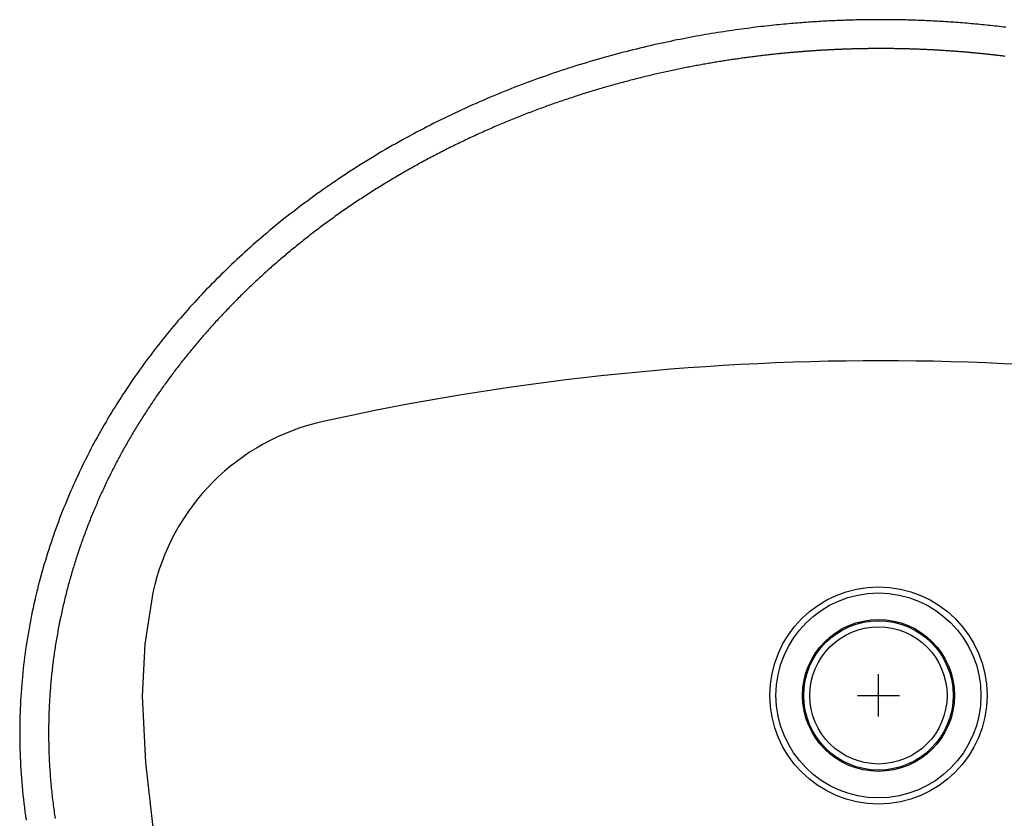
# Model space of a CAD drawing. Extents: x -10.2 to 10.2, y -8.9 to 8.
# Drawn here: x -10.2 to 1.5, y -1.5 to 8 of the extents above; entities that cross this region are included whole.
import ezdxf

# ---------------------------------------------------------------- set-up
doc = ezdxf.new("R2010")
doc.units = 0
doc.header["$MEASUREMENT"] = 0
doc.layers.get('0').update_dxf_attribs({"linetype": 'CONTINUOUS'})

# ---------------------------------------------------------------- blocks, each defined once
blk = doc.blocks.new('LLVR21170_TOP')
for p, q in [((0, -0.25), (0, 0.25)), ((-0.25, 0), (0.25, 0))]:
    blk.add_line(p, q)
blk.add_lwpolyline([(-8.596641, 1.218291), (-8.69379, 0.606717), (-8.722902, -0.008931), (-8.683741, -0.793077), (-8.601856, -1.529788), (-8.401488, -2.305155), (-8.160594, -2.892969), (-7.854888, -3.46263), (-7.485807, -4.009562), (-7.056223, -4.529277), (-6.569724, -5.01759), (-6.0299, -5.470324), (-5.440384, -5.883296), (-4.805776, -6.252735), (-4.131603, -6.57582), (-3.423413, -6.849839), (-2.686758, -7.07208), (-1.927487, -7.240109), (-1.152067, -7.35287), (-0.366952, -7.409728), (0.421405, -7.410044), (1.206506, -7.353254), (1.981778, -7.23994)])
for points in [[(0, 8.00634, 0), (-0.024421, 8.00626, 0), (-0.048841, 8.00614, 0), (-0.073259, 8.00596, 0), (-0.097676, 8.00574, 0), (-0.122091, 8.00546, 0), (-0.146504, 8.00514, 0), (-0.170916, 8.00477, 0), (-0.195326, 8.00435, 0), (-0.219734, 8.00388, 0), (-0.244139, 8.00337, 0), (-0.268543, 8.0028, 0), (-0.292944, 8.00219, 0), (-0.317342, 8.00152, 0), (-0.341738, 8.00081, 0), (-0.366131, 8.00005, 0), (-0.390522, 7.99924, 0), (-0.414909, 7.99838, 0), (-0.439293, 7.99748, 0), (-0.463675, 7.99652, 0), (-0.488053, 7.99552, 0), (-0.512427, 7.99446, 0), (-0.536798, 7.99336, 0), (-0.561166, 7.99221, 0), (-0.58553, 7.99101, 0), (-0.60989, 7.98977, 0), (-0.634246, 7.98847, 0), (-0.658598, 7.98713, 0), (-0.682946, 7.98574, 0), (-0.707289, 7.9843, 0), (-0.731629, 7.98281, 0), (-0.755963, 7.98127, 0), (-0.780302, 7.97968, 0), (-0.804832, 7.97804, 0), (-0.829637, 7.97633, 0), (-0.854722, 7.97456, 0), (-0.880094, 7.97271, 0), (-0.905759, 7.97079, 0), (-0.931723, 7.96879, 0), (-0.957992, 7.96671, 0), (-0.984573, 7.96455, 0), (-1.01147, 7.9623, 0), (-1.03869, 7.95996, 0), (-1.06624, 7.95753, 0), (-1.09413, 7.955, 0), (-1.12236, 7.95237, 0), (-1.15093, 7.94964, 0), (-1.17986, 7.94681, 0), (-1.20915, 7.94386, 0), (-1.23881, 7.94081, 0), (-1.26883, 7.93764, 0), (-1.29924, 7.93435, 0), (-1.33003, 7.93094, 0), (-1.36121, 7.92741, 0), (-1.39279, 7.92375, 0), (-1.42477, 7.91996, 0), (-1.45716, 7.91603, 0), (-1.48997, 7.91197, 0), (-1.52319, 7.90777, 0), (-1.55683, 7.90343, 0), (-1.59071, 7.89897, 0), (-1.62478, 7.89439, 0), (-1.65905, 7.88969, 0), (-1.69352, 7.88486, 0), (-1.72819, 7.87991, 0), (-1.76307, 7.87483, 0), (-1.79814, 7.86961, 0), (-1.83343, 7.86427, 0), (-1.86891, 7.85878, 0), (-1.90461, 7.85315, 0), (-1.94051, 7.84738, 0), (-1.97663, 7.84147, 0), (-2.01296, 7.8354, 0), (-2.04949, 7.82918, 0), (-2.08625, 7.82281, 0), (-2.12322, 7.81628, 0), (-2.1604, 7.80959, 0), (-2.1978, 7.80273, 0), (-2.23543, 7.79571, 0), (-2.27327, 7.78852, 0), (-2.31134, 7.78116, 0), (-2.34962, 7.77363, 0), (-2.38814, 7.76591, 0), (-2.42688, 7.75802, 0), (-2.46585, 7.74994, 0), (-2.50504, 7.74168, 0), (-2.54447, 7.73323, 0), (-2.58412, 7.72459, 0), (-2.62401, 7.71575, 0), (-2.66414, 7.70671, 0), (-2.7045, 7.69748, 0), (-2.74509, 7.68804, 0), (-2.78593, 7.6784, 0), (-2.827, 7.66855, 0), (-2.86832, 7.65848, 0), (-2.90987, 7.6482, 0), (-2.95167, 7.63771, 0), (-2.99372, 7.62699, 0), (-3.03601, 7.61606, 0), (-3.0785, 7.60491, 0), (-3.121, 7.59358, 0), (-3.16349, 7.58209, 0), (-3.20599, 7.57043, 0), (-3.24847, 7.5586, 0), (-3.29095, 7.5466, 0), (-3.33343, 7.53443, 0), (-3.37589, 7.52209, 0), (-3.41835, 7.50957, 0), (-3.4608, 7.49689, 0), (-3.50323, 7.48402, 0), (-3.54566, 7.47099, 0), (-3.58808, 7.45778, 0), (-3.63048, 7.44439, 0), (-3.67287, 7.43083, 0), (-3.71525, 7.41709, 0), (-3.75761, 7.40318, 0), (-3.79996, 7.38908, 0), (-3.84229, 7.37481, 0), (-3.88461, 7.36036, 0), (-3.92691, 7.34573, 0), (-3.96919, 7.33092, 0), (-4.01146, 7.31592, 0), (-4.0537, 7.30075, 0), (-4.09592, 7.28539, 0), (-4.13813, 7.26985, 0), (-4.18031, 7.25412, 0), (-4.22247, 7.23821, 0), (-4.26461, 7.22211, 0), (-4.30672, 7.20583, 0), (-4.34882, 7.18936, 0), (-4.39088, 7.17271, 0), (-4.43292, 7.15587, 0), (-4.47494, 7.13884, 0), (-4.51692, 7.12161, 0), (-4.55888, 7.1042, 0), (-4.60081, 7.0866, 0), (-4.64272, 7.06881, 0), (-4.68459, 7.05083, 0), (-4.72643, 7.03265, 0), (-4.76824, 7.01428, 0), (-4.81002, 6.99572, 0), (-4.85176, 6.97696, 0), (-4.89348, 6.95801, 0), (-4.93516, 6.93886, 0), (-4.9768, 6.91952, 0), (-5.01841, 6.89998, 0), (-5.05998, 6.88024, 0), (-5.10152, 6.8603, 0), (-5.14302, 6.84017, 0), (-5.18447, 6.81983, 0), (-5.2259, 6.79929, 0), (-5.26728, 6.77856, 0), (-5.30862, 6.75762, 0), (-5.34992, 6.73648, 0), (-5.39117, 6.71514, 0), (-5.43239, 6.69359, 0), (-5.47356, 6.67184, 0), (-5.51469, 6.64988, 0), (-5.55577, 6.62772, 0), (-5.59681, 6.60535, 0), (-5.6378, 6.58278, 0), (-5.67875, 6.56, 0), (-5.71964, 6.53701, 0), (-5.76049, 6.51381, 0), (-5.80129, 6.4904, 0), (-5.84203, 6.4668, 0), (-5.88258, 6.44305, 0), (-5.92294, 6.41917, 0), (-5.96311, 6.39515, 0), (-6.00309, 6.37101, 0), (-6.04288, 6.34674, 0), (-6.08247, 6.32234, 0), (-6.12188, 6.29781, 0), (-6.16109, 6.27315, 0), (-6.20011, 6.24837, 0), (-6.23893, 6.22346, 0), (-6.27757, 6.19842, 0), (-6.31601, 6.17327, 0), (-6.35426, 6.14799, 0), (-6.39232, 6.12259, 0), (-6.43018, 6.09706, 0), (-6.46786, 6.07142, 0), (-6.50534, 6.04566, 0), (-6.54262, 6.01978, 0), (-6.57972, 5.99378, 0), (-6.61662, 5.96767, 0), (-6.65333, 5.94144, 0), (-6.68985, 5.9151, 0), (-6.72618, 5.88864, 0), (-6.76231, 5.86207, 0), (-6.79825, 5.83539, 0), (-6.834, 5.8086, 0), (-6.86955, 5.78169, 0), (-6.90491, 5.75468, 0), (-6.94008, 5.72756, 0), (-6.97506, 5.70033, 0), (-7.00984, 5.673, 0), (-7.04443, 5.64556, 0), (-7.07883, 5.61801, 0), (-7.11303, 5.59036, 0), (-7.14704, 5.56261, 0), (-7.18086, 5.53475, 0), (-7.21449, 5.5068, 0), (-7.24792, 5.47874, 0), (-7.28116, 5.45059, 0), (-7.31421, 5.42233, 0), (-7.34706, 5.39398, 0), (-7.37972, 5.36553, 0), (-7.41219, 5.33699, 0), (-7.44446, 5.30835, 0), (-7.47654, 5.27961, 0), (-7.50843, 5.25079, 0), (-7.54012, 5.22187, 0), (-7.57162, 5.19286, 0), (-7.60292, 5.16375, 0), (-7.63404, 5.13456, 0), (-7.66496, 5.10528, 0), (-7.69568, 5.07592, 0), (-7.72621, 5.04646, 0), (-7.75655, 5.01692, 0), (-7.7867, 4.98729, 0), (-7.81665, 4.95758, 0), (-7.84641, 4.92779, 0), (-7.87597, 4.89791, 0), (-7.90534, 4.86796, 0), (-7.93452, 4.83792, 0), (-7.9635, 4.8078, 0), (-7.99229, 4.7776, 0), (-8.02088, 4.74733, 0), (-8.04928, 4.71698, 0), (-8.07749, 4.68655, 0), (-8.1055, 4.65604, 0), (-8.13332, 4.62546, 0), (-8.16095, 4.59481, 0), (-8.18838, 4.56409, 0), (-8.21561, 4.53329, 0), (-8.24265, 4.50242, 0), (-8.2695, 4.47149, 0), (-8.29616, 4.44048, 0), (-8.32262, 4.4094, 0), (-8.34888, 4.37826, 0), (-8.37495, 4.34705, 0), (-8.40083, 4.31578, 0), (-8.42651, 4.28444, 0), (-8.452, 4.25304, 0), (-8.47733, 4.22152, 0), (-8.50254, 4.18986, 0), (-8.52762, 4.15806, 0), (-8.55257, 4.12611, 0), (-8.5774, 4.09401, 0), (-8.60209, 4.06177, 0), (-8.62665, 4.02938, 0), (-8.65107, 3.99684, 0), (-8.67536, 3.96416, 0), (-8.69951, 3.93133, 0), (-8.72352, 3.89835, 0), (-8.7474, 3.86523, 0), (-8.77113, 3.83196, 0), (-8.79472, 3.79854, 0), (-8.81816, 3.76497, 0), (-8.84146, 3.73126, 0), (-8.86462, 3.69739, 0), (-8.88762, 3.66338, 0), (-8.91048, 3.62922, 0), (-8.93318, 3.59491, 0), (-8.95573, 3.56045, 0), (-8.97813, 3.52584, 0), (-9.00037, 3.49108, 0), (-9.02245, 3.45618, 0), (-9.04438, 3.42112, 0), (-9.06615, 3.38591, 0), (-9.08775, 3.35055, 0), (-9.1092, 3.31504, 0), (-9.13048, 3.27939, 0), (-9.15159, 3.24357, 0), (-9.17254, 3.20761, 0), (-9.19332, 3.1715, 0), (-9.21393, 3.13524, 0), (-9.23437, 3.09882, 0), (-9.25464, 3.06225, 0), (-9.27473, 3.02553, 0), (-9.29465, 2.98866, 0), (-9.31439, 2.95163, 0), (-9.33396, 2.91446, 0), (-9.35334, 2.87713, 0), (-9.37255, 2.83964, 0), (-9.39157, 2.802, 0), (-9.41041, 2.76421, 0), (-9.42906, 2.72627, 0), (-9.44753, 2.68817, 0), (-9.46581, 2.64992, 0), (-9.4839, 2.61151, 0), (-9.5018, 2.57295, 0), (-9.51951, 2.53423, 0), (-9.53702, 2.49536, 0), (-9.55434, 2.45634, 0), (-9.57146, 2.41716, 0), (-9.58839, 2.37782, 0), (-9.60511, 2.33833, 0), (-9.62164, 2.29868, 0), (-9.63796, 2.25887, 0), (-9.65408, 2.21891, 0), (-9.67, 2.17879, 0), (-9.68571, 2.13852, 0), (-9.70121, 2.09809, 0), (-9.7165, 2.0575, 0), (-9.73158, 2.01675, 0), (-9.74646, 1.97585, 0), (-9.76111, 1.93479, 0), (-9.77556, 1.89357, 0), (-9.78978, 1.8522, 0), (-9.80379, 1.81066, 0), (-9.81758, 1.76897, 0), (-9.83115, 1.72711, 0), (-9.8445, 1.6851, 0), (-9.85762, 1.64295, 0), (-9.87051, 1.60065, 0), (-9.88317, 1.55821, 0), (-9.89559, 1.51563, 0), (-9.90777, 1.47291, 0), (-9.9197, 1.43006, 0), (-9.9314, 1.38707, 0), (-9.94285, 1.34393, 0), (-9.95405, 1.30067, 0), (-9.96501, 1.25726, 0), (-9.97571, 1.21372, 0), (-9.98616, 1.17004, 0), (-9.99635, 1.12623, 0), (-10.0063, 1.08228, 0), (-10.016, 1.03819, 0), (-10.0254, 0.993974, 0), (-10.0345, 0.949621, 0), (-10.0434, 0.905136, 0), (-10.052, 0.860517, 0), (-10.0603, 0.815766, 0), (-10.0684, 0.770882, 0), (-10.0762, 0.725867, 0), (-10.0837, 0.68072, 0), (-10.0909, 0.635442, 0), (-10.0979, 0.590034, 0), (-10.1045, 0.544496, 0), (-10.1109, 0.498829, 0), (-10.117, 0.453032, 0), (-10.1228, 0.407107, 0), (-10.1283, 0.361053, 0), (-10.1335, 0.314871, 0), (-10.1384, 0.268562, 0), (-10.143, 0.222126, 0), (-10.1473, 0.175564, 0), (-10.1513, 0.128875, 0), (-10.155, 0.082061, 0), (-10.1584, 0.035121, 0), (-10.1615, -0.011943, 0), (-10.1642, -0.059132, 0), (-10.1667, -0.106445, 0), (-10.1688, -0.153881, 0), (-10.1706, -0.201441, 0), (-10.1721, -0.249123, 0), (-10.1733, -0.296927, 0), (-10.1741, -0.344853, 0), (-10.1746, -0.392901, 0), (-10.1748, -0.441069, 0), (-10.1746, -0.489358, 0), (-10.1741, -0.537767, 0), (-10.1733, -0.586295, 0), (-10.1721, -0.634943, 0), (-10.1706, -0.68371, 0), (-10.1688, -0.732595, 0), (-10.1666, -0.781597, 0), (-10.164, -0.830718, 0), (-10.1611, -0.879955, 0), (-10.1578, -0.929309, 0), (-10.1542, -0.978779, 0), (-10.1503, -1.02836, 0), (-10.1459, -1.07803, 0), (-10.1413, -1.12775, 0), (-10.1362, -1.17753, 0), (-10.1308, -1.22737, 0), (-10.1251, -1.27727, 0), (-10.1189, -1.32722, 0), (-10.1124, -1.37723, 0), (-10.1056, -1.42729, 0), (-10.0983, -1.4774, 0)], [(1.50905, 7.91606, 0), (1.48331, 7.91917, 0), (1.45759, 7.92223, 0), (1.43189, 7.92522, 0), (1.4062, 7.92816, 0), (1.38053, 7.93105, 0), (1.35487, 7.93387, 0), (1.32923, 7.93664, 0), (1.30361, 7.93936, 0), (1.278, 7.94202, 0), (1.25242, 7.94462, 0), (1.22684, 7.94716, 0), (1.20129, 7.94966, 0), (1.17576, 7.95209, 0), (1.15024, 7.95447, 0), (1.12474, 7.9568, 0), (1.09926, 7.95907, 0), (1.0738, 7.96128, 0), (1.04836, 7.96344, 0), (1.02293, 7.96555, 0), (0.997528, 7.9676, 0), (0.972144, 7.96959, 0), (0.94678, 7.97154, 0), (0.921436, 7.97342, 0), (0.896113, 7.97526, 0), (0.87081, 7.97704, 0), (0.845528, 7.97876, 0), (0.820267, 7.98044, 0), (0.795028, 7.98205, 0), (0.76981, 7.98362, 0), (0.744614, 7.98513, 0), (0.71944, 7.98659, 0), (0.694288, 7.988, 0), (0.669159, 7.98935, 0), (0.644052, 7.99065, 0), (0.618968, 7.9919, 0), (0.593908, 7.99309, 0), (0.568871, 7.99423, 0), (0.543857, 7.99532, 0), (0.518868, 7.99636, 0), (0.493902, 7.99735, 0), (0.468961, 7.99828, 0), (0.444044, 7.99916, 0), (0.419152, 8, 0), (0.394285, 8.00077, 0), (0.369443, 8.0015, 0), (0.344627, 8.00218, 0), (0.319837, 8.0028, 0), (0.295072, 8.00338, 0), (0.270333, 8.0039, 0), (0.245621, 8.00437, 0), (0.220936, 8.0048, 0), (0.196277, 8.00517, 0), (0.171645, 8.00549, 0), (0.147041, 8.00576, 0), (0.122464, 8.00598, 0), (0.097915, 8.00615, 0), (0.073394, 8.00627, 0), (0.0489, 8.00635, 0), (0.024436, 8.00637, 0), (0, 8.00634, 0)], [(0.000735, 7.66412, 0), (-0.010563, 7.66409, 0), (-0.02186, 7.66405, 0), (-0.033157, 7.664, 0), (-0.044454, 7.66394, 0), (-0.05575, 7.66387, 0), (-0.067046, 7.66378, 0), (-0.078342, 7.66369, 0), (-0.089638, 7.66358, 0), (-0.100933, 7.66347, 0), (-0.112228, 7.66334, 0), (-0.123523, 7.6632, 0), (-0.134817, 7.66305, 0), (-0.146111, 7.6629, 0), (-0.157405, 7.66273, 0), (-0.168698, 7.66255, 0), (-0.179991, 7.66235, 0), (-0.191284, 7.66215, 0), (-0.202576, 7.66194, 0), (-0.213868, 7.66172, 0), (-0.225159, 7.66148, 0), (-0.23645, 7.66124, 0), (-0.24774, 7.66098, 0), (-0.25903, 7.66071, 0), (-0.27032, 7.66044, 0), (-0.281609, 7.66015, 0), (-0.292897, 7.65985, 0), (-0.304185, 7.65954, 0), (-0.315473, 7.65922, 0), (-0.326759, 7.65889, 0), (-0.338046, 7.65855, 0), (-0.349332, 7.65819, 0), (-0.360617, 7.65783, 0), (-0.371901, 7.65746, 0), (-0.383185, 7.65707, 0), (-0.394469, 7.65668, 0), (-0.405751, 7.65627, 0), (-0.417034, 7.65585, 0), (-0.428315, 7.65543, 0), (-0.439596, 7.65499, 0), (-0.450876, 7.65454, 0), (-0.462156, 7.65408, 0), (-0.473434, 7.65361, 0), (-0.484712, 7.65313, 0), (-0.49599, 7.65264, 0), (-0.507266, 7.65214, 0), (-0.518542, 7.65162, 0), (-0.529817, 7.6511, 0), (-0.541092, 7.65056, 0), (-0.552365, 7.65002, 0), (-0.563638, 7.64946, 0), (-0.57491, 7.6489, 0), (-0.586181, 7.64832, 0), (-0.597451, 7.64773, 0), (-0.608721, 7.64713, 0), (-0.619989, 7.64652, 0), (-0.631257, 7.6459, 0), (-0.642524, 7.64527, 0), (-0.65379, 7.64463, 0), (-0.665055, 7.64398, 0), (-0.676319, 7.64332, 0), (-0.687582, 7.64265, 0), (-0.698845, 7.64196, 0), (-0.710127, 7.64127, 0), (-0.72144, 7.64056, 0), (-0.732785, 7.63984, 0), (-0.744165, 7.63911, 0), (-0.75558, 7.63837, 0), (-0.767033, 7.63762, 0), (-0.778525, 7.63685, 0), (-0.790058, 7.63607, 0), (-0.801633, 7.63527, 0), (-0.813252, 7.63446, 0), (-0.824917, 7.63364, 0), (-0.836629, 7.6328, 0), (-0.848389, 7.63194, 0), (-0.860201, 7.63107, 0), (-0.872064, 7.63019, 0), (-0.883981, 7.62928, 0), (-0.895954, 7.62836, 0), (-0.907984, 7.62743, 0), (-0.920072, 7.62647, 0), (-0.932221, 7.6255, 0), (-0.944432, 7.62451, 0), (-0.956706, 7.6235, 0), (-0.969046, 7.62248, 0), (-0.981452, 7.62143, 0), (-0.993927, 7.62037, 0), (-1.00647, 7.61928, 0), (-1.01909, 7.61817, 0), (-1.03178, 7.61705, 0), (-1.04454, 7.6159, 0), (-1.05739, 7.61473, 0), (-1.07031, 7.61354, 0), (-1.08331, 7.61232, 0), (-1.09639, 7.61109, 0), (-1.10955, 7.60983, 0), (-1.1228, 7.60855, 0), (-1.13614, 7.60724, 0), (-1.14956, 7.60591, 0), (-1.16308, 7.60456, 0), (-1.17669, 7.60318, 0), (-1.1904, 7.60177, 0), (-1.2042, 7.60034, 0), (-1.2181, 7.59888, 0), (-1.23209, 7.59739, 0), (-1.24618, 7.59588, 0), (-1.26035, 7.59434, 0), (-1.27461, 7.59277, 0), (-1.28896, 7.59118, 0), (-1.30339, 7.58955, 0), (-1.31791, 7.5879, 0), (-1.33252, 7.58623, 0), (-1.3472, 7.58452, 0), (-1.36196, 7.58279, 0), (-1.37681, 7.58103, 0), (-1.39173, 7.57924, 0), (-1.40673, 7.57743, 0), (-1.4218, 7.57558, 0), (-1.43695, 7.57371, 0), (-1.45217, 7.57181, 0), (-1.46746, 7.56989, 0), (-1.48282, 7.56793, 0), (-1.49825, 7.56595, 0), (-1.51375, 7.56394, 0), (-1.52931, 7.56189, 0), (-1.54493, 7.55983, 0), (-1.56062, 7.55773, 0), (-1.57637, 7.5556, 0), (-1.59218, 7.55345, 0), (-1.60805, 7.55126, 0), (-1.62397, 7.54905, 0), (-1.63995, 7.54681, 0), (-1.65596, 7.54455, 0), (-1.67201, 7.54225, 0), (-1.68811, 7.53993, 0), (-1.70425, 7.53758, 0), (-1.72044, 7.5352, 0), (-1.73667, 7.53279, 0), (-1.75294, 7.53035, 0), (-1.76925, 7.52788, 0), (-1.78561, 7.52538, 0), (-1.80202, 7.52285, 0), (-1.81846, 7.52029, 0), (-1.83496, 7.5177, 0), (-1.85149, 7.51508, 0), (-1.86807, 7.51243, 0), (-1.8847, 7.50975, 0), (-1.90137, 7.50703, 0), (-1.91809, 7.50428, 0), (-1.93485, 7.5015, 0), (-1.95166, 7.49869, 0), (-1.96852, 7.49584, 0), (-1.98542, 7.49296, 0), (-2.00236, 7.49004, 0), (-2.01936, 7.48709, 0), (-2.0364, 7.48411, 0), (-2.05348, 7.48109, 0), (-2.07062, 7.47804, 0), (-2.0878, 7.47495, 0), (-2.10503, 7.47183, 0), (-2.12231, 7.46867, 0), (-2.13963, 7.46547, 0), (-2.157, 7.46224, 0), (-2.17442, 7.45897, 0), (-2.19189, 7.45566, 0), (-2.20941, 7.45232, 0), (-2.22698, 7.44893, 0), (-2.24459, 7.44551, 0), (-2.26226, 7.44206, 0), (-2.27997, 7.43856, 0), (-2.29774, 7.43502, 0), (-2.31555, 7.43145, 0), (-2.33341, 7.42783, 0), (-2.35133, 7.42418, 0), (-2.36929, 7.42048, 0), (-2.3873, 7.41675, 0), (-2.40537, 7.41297, 0), (-2.42348, 7.40915, 0), (-2.44165, 7.40529, 0), (-2.45986, 7.40139, 0), (-2.47813, 7.39745, 0), (-2.49645, 7.39346, 0), (-2.51482, 7.38943, 0), (-2.53324, 7.38536, 0), (-2.55172, 7.38125, 0), (-2.57024, 7.37709, 0), (-2.58882, 7.37289, 0), (-2.60746, 7.36864, 0), (-2.62614, 7.36435, 0), (-2.64488, 7.36002, 0), (-2.66367, 7.35563, 0), (-2.68251, 7.35121, 0), (-2.70141, 7.34674, 0), (-2.72036, 7.34222, 0), (-2.73936, 7.33765, 0), (-2.75842, 7.33304, 0), (-2.77753, 7.32839, 0), (-2.7967, 7.32368, 0), (-2.81592, 7.31893, 0), (-2.83519, 7.31413, 0), (-2.85451, 7.30928, 0), (-2.87386, 7.30439, 0), (-2.89325, 7.29945, 0), (-2.91268, 7.29447, 0), (-2.93214, 7.28945, 0), (-2.95163, 7.28438, 0), (-2.97115, 7.27927, 0), (-2.9907, 7.27411, 0), (-3.01027, 7.26892, 0), (-3.02986, 7.26368, 0), (-3.04948, 7.2584, 0), (-3.06911, 7.25307, 0), (-3.08876, 7.24771, 0), (-3.10842, 7.24231, 0), (-3.12809, 7.23686, 0), (-3.14777, 7.23138, 0), (-3.16746, 7.22586, 0), (-3.18715, 7.2203, 0), (-3.20685, 7.2147, 0), (-3.22654, 7.20906, 0), (-3.24624, 7.20338, 0), (-3.26593, 7.19767, 0), (-3.28561, 7.19192, 0), (-3.30529, 7.18613, 0), (-3.32496, 7.18031, 0), (-3.34461, 7.17445, 0), (-3.36425, 7.16856, 0), (-3.38387, 7.16263, 0), (-3.40348, 7.15667, 0), (-3.42308, 7.15067, 0), (-3.44267, 7.14463, 0), (-3.46227, 7.13855, 0), (-3.48186, 7.13244, 0), (-3.50145, 7.12628, 0), (-3.52103, 7.12009, 0), (-3.54061, 7.11386, 0), (-3.56019, 7.10759, 0), (-3.57977, 7.10128, 0), (-3.59934, 7.09494, 0), (-3.6189, 7.08855, 0), (-3.63847, 7.08213, 0), (-3.65803, 7.07566, 0), (-3.67758, 7.06916, 0), (-3.69713, 7.06262, 0), (-3.71668, 7.05604, 0), (-3.73622, 7.04942, 0), (-3.75576, 7.04276, 0), (-3.7753, 7.03606, 0), (-3.79483, 7.02933, 0), (-3.81436, 7.02255, 0), (-3.83388, 7.01573, 0), (-3.85339, 7.00888, 0), (-3.87291, 7.00198, 0), (-3.89242, 6.99505, 0), (-3.91192, 6.98807, 0), (-3.93142, 6.98106, 0), (-3.95091, 6.974, 0), (-3.9704, 6.96691, 0), (-3.98988, 6.95977, 0), (-4.00936, 6.9526, 0), (-4.02884, 6.94538, 0), (-4.0483, 6.93813, 0), (-4.06777, 6.93083, 0), (-4.08722, 6.9235, 0), (-4.10668, 6.91612, 0), (-4.12612, 6.9087, 0), (-4.14556, 6.90125, 0), (-4.165, 6.89375, 0), (-4.18443, 6.88621, 0), (-4.20385, 6.87863, 0), (-4.22327, 6.87101, 0), (-4.24268, 6.86335, 0), (-4.26209, 6.85564, 0), (-4.28149, 6.8479, 0), (-4.30088, 6.84012, 0), (-4.32027, 6.83229, 0), (-4.33965, 6.82442, 0), (-4.35902, 6.81652, 0), (-4.37839, 6.80857, 0), (-4.39775, 6.80058, 0), (-4.41711, 6.79254, 0), (-4.43646, 6.78447, 0), (-4.4558, 6.77635, 0), (-4.47513, 6.7682, 0), (-4.49446, 6.76, 0), (-4.51378, 6.75175, 0), (-4.5331, 6.74347, 0), (-4.5524, 6.73515, 0), (-4.5717, 6.72678, 0), (-4.591, 6.71837, 0), (-4.61028, 6.70992, 0), (-4.62956, 6.70142, 0), (-4.64883, 6.69289, 0), (-4.66809, 6.68431, 0), (-4.68735, 6.67569, 0), (-4.7066, 6.66702, 0), (-4.72584, 6.65832, 0), (-4.74507, 6.64957, 0), (-4.7643, 6.64078, 0), (-4.78351, 6.63194, 0), (-4.80272, 6.62307, 0), (-4.82192, 6.61415, 0), (-4.84112, 6.60518, 0), (-4.8603, 6.59618, 0), (-4.87948, 6.58713, 0), (-4.89864, 6.57803, 0), (-4.9178, 6.5689, 0), (-4.93696, 6.55972, 0), (-4.9561, 6.5505, 0), (-4.97523, 6.54123, 0), (-4.99436, 6.53192, 0), (-5.01347, 6.52257, 0), (-5.03258, 6.51317, 0), (-5.05168, 6.50373, 0), (-5.07077, 6.49424, 0), (-5.08985, 6.48471, 0), (-5.10893, 6.47514, 0), (-5.128, 6.46551, 0), (-5.14707, 6.45584, 0), (-5.16613, 6.44612, 0), (-5.18519, 6.43635, 0), (-5.20425, 6.42654, 0), (-5.22329, 6.41667, 0), (-5.24233, 6.40676, 0), (-5.26136, 6.39681, 0), (-5.28038, 6.38681, 0), (-5.29939, 6.37677, 0), (-5.31839, 6.36668, 0), (-5.33738, 6.35655, 0), (-5.35635, 6.34637, 0), (-5.37532, 6.33615, 0), (-5.39426, 6.32589, 0), (-5.41319, 6.31558, 0), (-5.43211, 6.30524, 0), (-5.45101, 6.29485, 0), (-5.46988, 6.28442, 0), (-5.48875, 6.27396, 0), (-5.50759, 6.26345, 0), (-5.52641, 6.2529, 0), (-5.54521, 6.24231, 0), (-5.56399, 6.23169, 0), (-5.58274, 6.22103, 0), (-5.60147, 6.21032, 0), (-5.62018, 6.19959, 0), (-5.63886, 6.18881, 0), (-5.65751, 6.178, 0), (-5.67614, 6.16715, 0), (-5.69474, 6.15627, 0), (-5.71331, 6.14535, 0), (-5.73185, 6.1344, 0), (-5.75036, 6.12342, 0), (-5.76884, 6.1124, 0), (-5.78729, 6.10134, 0), (-5.8057, 6.09026, 0), (-5.82408, 6.07914, 0), (-5.84243, 6.06799, 0), (-5.86074, 6.05681, 0), (-5.87901, 6.0456, 0), (-5.89725, 6.03436, 0), (-5.91544, 6.02308, 0), (-5.9336, 6.01178, 0), (-5.95172, 6.00045, 0), (-5.9698, 5.98909, 0), (-5.98784, 5.9777, 0), (-6.00583, 5.96629, 0), (-6.02378, 5.95485, 0), (-6.04169, 5.94338, 0), (-6.05955, 5.93188, 0), (-6.07737, 5.92036, 0), (-6.09514, 5.90881, 0), (-6.11287, 5.89724, 0), (-6.13054, 5.88564, 0), (-6.14817, 5.87402, 0), (-6.16574, 5.86237, 0), (-6.18327, 5.8507, 0), (-6.20075, 5.83901, 0), (-6.21818, 5.82729, 0), (-6.23558, 5.81555, 0), (-6.25293, 5.80377, 0), (-6.27024, 5.79198, 0), (-6.2875, 5.78016, 0), (-6.30472, 5.76831, 0), (-6.3219, 5.75643, 0), (-6.33904, 5.74454, 0), (-6.35613, 5.73261, 0), (-6.37318, 5.72066, 0), (-6.39019, 5.70869, 0), (-6.40715, 5.69669, 0), (-6.42408, 5.68467, 0), (-6.44095, 5.67262, 0), (-6.45779, 5.66055, 0), (-6.47458, 5.64845, 0), (-6.49133, 5.63633, 0), (-6.50804, 5.62418, 0), (-6.52471, 5.61201, 0), (-6.54133, 5.59982, 0), (-6.55791, 5.5876, 0), (-6.57444, 5.57536, 0), (-6.59094, 5.56309, 0), (-6.60739, 5.5508, 0), (-6.6238, 5.53849, 0), (-6.64016, 5.52615, 0), (-6.65648, 5.51379, 0), (-6.67276, 5.5014, 0), (-6.689, 5.489, 0), (-6.70519, 5.47657, 0), (-6.72134, 5.46411, 0), (-6.73745, 5.45163, 0), (-6.75352, 5.43913, 0), (-6.76954, 5.42661, 0), (-6.78552, 5.41407, 0), (-6.80145, 5.4015, 0), (-6.81735, 5.38891, 0), (-6.8332, 5.3763, 0), (-6.84901, 5.36366, 0), (-6.86477, 5.351, 0), (-6.88049, 5.33832, 0), (-6.89617, 5.32562, 0), (-6.91181, 5.3129, 0), (-6.9274, 5.30015, 0), (-6.94296, 5.28738, 0), (-6.95846, 5.2746, 0), (-6.97393, 5.26178, 0), (-6.98935, 5.24895, 0), (-7.00473, 5.2361, 0), (-7.02007, 5.22322, 0), (-7.03536, 5.21033, 0), (-7.05061, 5.19741, 0), (-7.06582, 5.18447, 0), (-7.08099, 5.17151, 0), (-7.09611, 5.15853, 0), (-7.11119, 5.14553, 0), (-7.12622, 5.13251, 0), (-7.14122, 5.11947, 0), (-7.15617, 5.10641, 0), (-7.17108, 5.09333, 0), (-7.18594, 5.08022, 0), (-7.20077, 5.0671, 0), (-7.21555, 5.05396, 0), (-7.23028, 5.04079, 0), (-7.24498, 5.02761, 0), (-7.25963, 5.01441, 0), (-7.27424, 5.00119, 0), (-7.2888, 4.98794, 0), (-7.30332, 4.97468, 0), (-7.3178, 4.9614, 0), (-7.33224, 4.9481, 0), (-7.34664, 4.93478, 0), (-7.36099, 4.92144, 0), (-7.3753, 4.90808, 0), (-7.38956, 4.89471, 0), (-7.40378, 4.88131, 0), (-7.41796, 4.8679, 0), (-7.4321, 4.85447, 0), (-7.44619, 4.84102, 0), (-7.46025, 4.82755, 0), (-7.47425, 4.81406, 0), (-7.48822, 4.80055, 0), (-7.50214, 4.78703, 0), (-7.51602, 4.77348, 0), (-7.52986, 4.75992, 0), (-7.54365, 4.74635, 0), (-7.5574, 4.73275, 0), (-7.57111, 4.71914, 0), (-7.58478, 4.70551, 0), (-7.5984, 4.69186, 0), (-7.61198, 4.67819, 0), (-7.62552, 4.66451, 0), (-7.63901, 4.65081, 0), (-7.65246, 4.63709, 0), (-7.66587, 4.62335, 0), (-7.67924, 4.6096, 0), (-7.69256, 4.59583, 0), (-7.70584, 4.58205, 0), (-7.71908, 4.56825, 0), (-7.73227, 4.55443, 0), (-7.74542, 4.54059, 0), (-7.75853, 4.52674, 0), (-7.77159, 4.51287, 0), (-7.78462, 4.49899, 0), (-7.7976, 4.48509, 0), (-7.81053, 4.47118, 0), (-7.82343, 4.45724, 0), (-7.83628, 4.4433, 0), (-7.84909, 4.42933, 0), (-7.86185, 4.41536, 0), (-7.87457, 4.40136, 0), (-7.88725, 4.38735, 0), (-7.89989, 4.37333, 0), (-7.91248, 4.35929, 0), (-7.92503, 4.34523, 0), (-7.93754, 4.33116, 0), (-7.95001, 4.31708, 0), (-7.96243, 4.30298, 0), (-7.97481, 4.28886, 0), (-7.98714, 4.27473, 0), (-7.99944, 4.26059, 0), (-8.01169, 4.24643, 0), (-8.0239, 4.23226, 0), (-8.03606, 4.21807, 0), (-8.04818, 4.20387, 0), (-8.06026, 4.18966, 0), (-8.0723, 4.17543, 0), (-8.0843, 4.16118, 0), (-8.09627, 4.14691, 0), (-8.1082, 4.13262, 0), (-8.12009, 4.11831, 0), (-8.13194, 4.10398, 0), (-8.14376, 4.08963, 0), (-8.15555, 4.07525, 0), (-8.16729, 4.06086, 0), (-8.179, 4.04644, 0), (-8.19068, 4.03201, 0), (-8.20232, 4.01754, 0), (-8.21393, 4.00306, 0), (-8.2255, 3.98855, 0), (-8.23703, 3.97402, 0), (-8.24853, 3.95947, 0), (-8.26, 3.94489, 0), (-8.27143, 3.93028, 0), (-8.28283, 3.91566, 0), (-8.29419, 3.901, 0), (-8.30552, 3.88632, 0), (-8.31682, 3.87161, 0), (-8.32808, 3.85688, 0), (-8.33931, 3.84212, 0), (-8.3505, 3.82734, 0), (-8.36167, 3.81252, 0), (-8.3728, 3.79768, 0), (-8.38389, 3.78281, 0), (-8.39496, 3.76791, 0), (-8.40599, 3.75298, 0), (-8.41699, 3.73803, 0), (-8.42796, 3.72304, 0), (-8.4389, 3.70803, 0), (-8.4498, 3.69298, 0), (-8.46067, 3.6779, 0), (-8.47152, 3.6628, 0), (-8.48233, 3.64766, 0), (-8.4931, 3.63249, 0), (-8.50385, 3.61729, 0), (-8.51457, 3.60205, 0), (-8.52526, 3.58678, 0), (-8.53591, 3.57148, 0), (-8.54654, 3.55615, 0), (-8.55714, 3.54078, 0), (-8.5677, 3.52538, 0), (-8.57824, 3.50995, 0), (-8.58875, 3.49448, 0), (-8.59923, 3.47897, 0), (-8.60968, 3.46343, 0), (-8.62009, 3.44785, 0), (-8.63048, 3.43225, 0), (-8.64083, 3.41661, 0), (-8.65115, 3.40094, 0), (-8.66144, 3.38524, 0), (-8.67169, 3.3695, 0), (-8.68191, 3.35374, 0), (-8.69209, 3.33794, 0), (-8.70224, 3.32211, 0), (-8.71235, 3.30626, 0), (-8.72243, 3.29037, 0), (-8.73248, 3.27444, 0), (-8.74249, 3.25849, 0), (-8.75246, 3.24251, 0), (-8.7624, 3.22649, 0), (-8.77231, 3.21044, 0), (-8.78218, 3.19436, 0), (-8.79201, 3.17825, 0), (-8.80181, 3.16211, 0), (-8.81157, 3.14593, 0), (-8.82129, 3.12973, 0), (-8.83098, 3.11349, 0), (-8.84064, 3.09722, 0), (-8.85025, 3.08092, 0), (-8.85983, 3.06459, 0), (-8.86938, 3.04822, 0), (-8.87888, 3.03182, 0), (-8.88835, 3.0154, 0), (-8.89778, 2.99893, 0), (-8.90718, 2.98244, 0), (-8.91654, 2.96592, 0), (-8.92586, 2.94936, 0), (-8.93514, 2.93277, 0), (-8.94438, 2.91615, 0), (-8.95359, 2.8995, 0), (-8.96276, 2.88281, 0), (-8.97189, 2.8661, 0), (-8.98098, 2.84935, 0), (-8.99003, 2.83257, 0), (-8.99905, 2.81575, 0), (-9.00803, 2.79891, 0), (-9.01696, 2.78203, 0), (-9.02586, 2.76512, 0), (-9.03472, 2.74818, 0), (-9.04354, 2.7312, 0), (-9.05232, 2.71419, 0), (-9.06106, 2.69716, 0), (-9.06976, 2.68008, 0), (-9.07842, 2.66298, 0), (-9.08705, 2.64584, 0), (-9.09563, 2.62867, 0), (-9.10417, 2.61147, 0), (-9.11267, 2.59423, 0), (-9.12114, 2.57695, 0), (-9.12956, 2.55964, 0), (-9.13795, 2.5423, 0), (-9.14629, 2.52492, 0), (-9.1546, 2.50751, 0), (-9.16286, 2.49007, 0), (-9.17109, 2.47258, 0), (-9.17927, 2.45507, 0), (-9.18741, 2.43752, 0), (-9.19552, 2.41994, 0), (-9.20358, 2.40232, 0), (-9.2116, 2.38467, 0), (-9.21957, 2.36699, 0), (-9.22751, 2.34927, 0), (-9.2354, 2.33152, 0), (-9.24326, 2.31373, 0), (-9.25106, 2.29591, 0), (-9.25883, 2.27806, 0), (-9.26656, 2.26017, 0), (-9.27424, 2.24225, 0), (-9.28187, 2.2243, 0), (-9.28947, 2.20632, 0), (-9.29702, 2.1883, 0), (-9.30453, 2.17025, 0), (-9.31199, 2.15216, 0), (-9.31941, 2.13405, 0), (-9.32678, 2.11589, 0), (-9.33411, 2.09771, 0), (-9.3414, 2.0795, 0), (-9.34864, 2.06125, 0), (-9.35583, 2.04297, 0), (-9.36298, 2.02465, 0), (-9.37009, 2.00631, 0), (-9.37714, 1.98793, 0), (-9.38416, 1.96952, 0), (-9.39112, 1.95108, 0), (-9.39804, 1.9326, 0), (-9.40492, 1.9141, 0), (-9.41174, 1.89556, 0), (-9.41852, 1.87699, 0), (-9.42526, 1.85839, 0), (-9.43194, 1.83975, 0), (-9.43858, 1.82109, 0), (-9.44517, 1.80239, 0), (-9.45171, 1.78366, 0), (-9.45821, 1.7649, 0), (-9.46465, 1.74611, 0), (-9.47105, 1.72729, 0), (-9.4774, 1.70844, 0), (-9.4837, 1.68955, 0), (-9.48995, 1.67064, 0), (-9.49616, 1.65169, 0), (-9.50231, 1.63271, 0), (-9.50841, 1.6137, 0), (-9.51447, 1.59466, 0), (-9.52047, 1.57559, 0), (-9.52642, 1.55649, 0), (-9.53232, 1.53736, 0), (-9.53818, 1.5182, 0), (-9.54398, 1.499, 0), (-9.54973, 1.47978, 0), (-9.55543, 1.46053, 0), (-9.56108, 1.44124, 0), (-9.56667, 1.42193, 0), (-9.57222, 1.40259, 0), (-9.57771, 1.38321, 0), (-9.58315, 1.36381, 0), (-9.58854, 1.34437, 0), (-9.59387, 1.32491, 0), (-9.59916, 1.30542, 0), (-9.60439, 1.28589, 0), (-9.60956, 1.26634, 0), (-9.61469, 1.24676, 0), (-9.61975, 1.22715, 0), (-9.62477, 1.20751, 0), (-9.62973, 1.18784, 0), (-9.63464, 1.16814, 0), (-9.6395, 1.14841, 0), (-9.64429, 1.12865, 0), (-9.64904, 1.10886, 0), (-9.65373, 1.08905, 0), (-9.65836, 1.0692, 0), (-9.66294, 1.04933, 0), (-9.66747, 1.02943, 0), (-9.67194, 1.0095, 0), (-9.67635, 0.989536, 0), (-9.68071, 0.969548, 0), (-9.68501, 0.949532, 0), (-9.68925, 0.929487, 0), (-9.69344, 0.909414, 0), (-9.69757, 0.889312, 0), (-9.70164, 0.869182, 0), (-9.70566, 0.849025, 0), (-9.70961, 0.828839, 0), (-9.71352, 0.808625, 0), (-9.71736, 0.788383, 0), (-9.72114, 0.768114, 0), (-9.72487, 0.747817, 0), (-9.72854, 0.727492, 0), (-9.73214, 0.70714, 0), (-9.73569, 0.686761, 0), (-9.73918, 0.666354, 0), (-9.74261, 0.645919, 0), (-9.74598, 0.625457, 0), (-9.74928, 0.604968, 0), (-9.75253, 0.584452, 0), (-9.75572, 0.563908, 0), (-9.75884, 0.543336, 0), (-9.7619, 0.522738, 0), (-9.7649, 0.502112, 0), (-9.76784, 0.481459, 0), (-9.77072, 0.460778, 0), (-9.77354, 0.44007, 0), (-9.77629, 0.419335, 0), (-9.77898, 0.398573, 0), (-9.78161, 0.377784, 0), (-9.78417, 0.356967, 0), (-9.78667, 0.336124, 0), (-9.78911, 0.315253, 0), (-9.79148, 0.294355, 0), (-9.79379, 0.27343, 0), (-9.79603, 0.252478, 0), (-9.79821, 0.231499, 0), (-9.80033, 0.210493, 0), (-9.80238, 0.189459, 0), (-9.80436, 0.168399, 0), (-9.80628, 0.147312, 0), (-9.80813, 0.126198, 0), (-9.80992, 0.105057, 0), (-9.81164, 0.083889, 0), (-9.8133, 0.062694, 0), (-9.81489, 0.041472, 0), (-9.81641, 0.020224, 0), (-9.81787, -0.001052, 0), (-9.81925, -0.022354, 0), (-9.82058, -0.043683, 0), (-9.82183, -0.065039, 0), (-9.82301, -0.086422, 0), (-9.82413, -0.107831, 0), (-9.82518, -0.129267, 0), (-9.82616, -0.15073, 0), (-9.82707, -0.172219, 0), (-9.82791, -0.193736, 0), (-9.82869, -0.215278, 0), (-9.82939, -0.236848, 0), (-9.83002, -0.258444, 0), (-9.83059, -0.280066, 0), (-9.83108, -0.301716, 0), (-9.8315, -0.323391, 0), (-9.83186, -0.345094, 0), (-9.83214, -0.366823, 0), (-9.83235, -0.388578, 0), (-9.83249, -0.41036, 0), (-9.83256, -0.432168, 0), (-9.83256, -0.454003, 0), (-9.83248, -0.475864, 0), (-9.83233, -0.497751, 0), (-9.83212, -0.519665, 0), (-9.83182, -0.541605, 0), (-9.83146, -0.563572, 0), (-9.83102, -0.585565, 0), (-9.83051, -0.607584, 0), (-9.82993, -0.629629, 0), (-9.82927, -0.651701, 0), (-9.82854, -0.673799, 0), (-9.82773, -0.695923, 0), (-9.82685, -0.718073, 0), (-9.82589, -0.74025, 0), (-9.82486, -0.762449, 0), (-9.82376, -0.784669, 0), (-9.82258, -0.806911, 0), (-9.82133, -0.829174, 0), (-9.81999, -0.851457, 0), (-9.81859, -0.87376, 0), (-9.81711, -0.896084, 0), (-9.81555, -0.918427, 0), (-9.81391, -0.94079, 0), (-9.8122, -0.963172, 0), (-9.81042, -0.985573, 0), (-9.80855, -1.00799, 0), (-9.80661, -1.03043, 0), (-9.80459, -1.05289, 0), (-9.8025, -1.07536, 0), (-9.80032, -1.09785, 0), (-9.79807, -1.12036, 0), (-9.79574, -1.14289, 0), (-9.79333, -1.16543, 0), (-9.79085, -1.18799, 0), (-9.78828, -1.21056, 0), (-9.78564, -1.23316, 0), (-9.78291, -1.25576, 0), (-9.78011, -1.27838, 0), (-9.77723, -1.30102, 0), (-9.77427, -1.32367, 0), (-9.77123, -1.34634, 0), (-9.76811, -1.36902, 0), (-9.7649, -1.39172, 0), (-9.76162, -1.41443, 0), (-9.75826, -1.43715, 0), (-9.75481, -1.45989, 0)], [(1.50274, 7.57201, 0), (1.49082, 7.5735, 0), (1.47891, 7.57497, 0), (1.46699, 7.57643, 0), (1.45508, 7.57787, 0), (1.44318, 7.5793, 0), (1.43128, 7.58072, 0), (1.41938, 7.58213, 0), (1.40748, 7.58353, 0), (1.39559, 7.58491, 0), (1.3837, 7.58628, 0), (1.37181, 7.58764, 0), (1.35993, 7.58899, 0), (1.34805, 7.59032, 0), (1.33618, 7.59164, 0), (1.32431, 7.59295, 0), (1.31244, 7.59424, 0), (1.30057, 7.59553, 0), (1.28871, 7.5968, 0), (1.27686, 7.59806, 0), (1.265, 7.59931, 0), (1.25315, 7.60054, 0), (1.24131, 7.60176, 0), (1.22947, 7.60297, 0), (1.21763, 7.60417, 0), (1.20579, 7.60535, 0), (1.19396, 7.60653, 0), (1.18214, 7.60769, 0), (1.17031, 7.60883, 0), (1.15849, 7.60997, 0), (1.14668, 7.61109, 0), (1.13487, 7.61221, 0), (1.12306, 7.61331, 0), (1.11126, 7.61439, 0), (1.09946, 7.61547, 0), (1.08766, 7.61653, 0), (1.07587, 7.61758, 0), (1.06408, 7.61862, 0), (1.0523, 7.61965, 0), (1.04052, 7.62066, 0), (1.02875, 7.62166, 0), (1.01698, 7.62265, 0), (1.00521, 7.62363, 0), (0.99345, 7.6246, 0), (0.981693, 7.62555, 0), (0.969939, 7.62649, 0), (0.95819, 7.62742, 0), (0.946446, 7.62834, 0), (0.934706, 7.62925, 0), (0.92297, 7.63014, 0), (0.911239, 7.63102, 0), (0.899512, 7.63189, 0), (0.88779, 7.63275, 0), (0.876072, 7.6336, 0), (0.864359, 7.63443, 0), (0.852651, 7.63526, 0), (0.840947, 7.63607, 0), (0.829248, 7.63687, 0), (0.817554, 7.63765, 0), (0.805865, 7.63843, 0), (0.79418, 7.63919, 0), (0.7825, 7.63994, 0), (0.770825, 7.64068, 0), (0.759154, 7.64141, 0), (0.747489, 7.64213, 0), (0.735828, 7.64283, 0), (0.724172, 7.64353, 0), (0.712521, 7.64421, 0), (0.700875, 7.64488, 0), (0.689234, 7.64553, 0), (0.677598, 7.64618, 0), (0.665967, 7.64681, 0), (0.654341, 7.64744, 0), (0.64272, 7.64805, 0), (0.631105, 7.64865, 0), (0.619494, 7.64924, 0), (0.607888, 7.64981, 0), (0.596288, 7.65038, 0), (0.584692, 7.65093, 0), (0.573102, 7.65147, 0), (0.561517, 7.652, 0), (0.549938, 7.65252, 0), (0.538363, 7.65303, 0), (0.526794, 7.65352, 0), (0.515231, 7.65401, 0), (0.503672, 7.65448, 0), (0.492119, 7.65494, 0), (0.480571, 7.65539, 0), (0.469029, 7.65583, 0), (0.457492, 7.65626, 0), (0.445961, 7.65667, 0), (0.434435, 7.65708, 0), (0.422914, 7.65747, 0), (0.411399, 7.65785, 0), (0.39989, 7.65822, 0), (0.388386, 7.65858, 0), (0.376888, 7.65893, 0), (0.365395, 7.65926, 0), (0.353908, 7.65959, 0), (0.342427, 7.6599, 0), (0.330951, 7.6602, 0), (0.319481, 7.66049, 0), (0.308017, 7.66077, 0), (0.296558, 7.66104, 0), (0.285106, 7.6613, 0), (0.273659, 7.66154, 0), (0.262218, 7.66178, 0), (0.250783, 7.662, 0), (0.239353, 7.66222, 0), (0.22793, 7.66242, 0), (0.216512, 7.66261, 0), (0.205101, 7.66279, 0), (0.193695, 7.66295, 0), (0.182295, 7.66311, 0), (0.170902, 7.66326, 0), (0.159514, 7.66339, 0), (0.148133, 7.66351, 0), (0.136757, 7.66363, 0), (0.125388, 7.66373, 0), (0.114025, 7.66382, 0), (0.102668, 7.6639, 0), (0.091317, 7.66397, 0), (0.079972, 7.66403, 0), (0.068633, 7.66407, 0), (0.057301, 7.66411, 0), (0.045975, 7.66413, 0), (0.034656, 7.66415, 0), (0.023342, 7.66415, 0), (0.012035, 7.66414, 0), (0.000735, 7.66412, 0)]]:
    blk.add_polyline3d(points)
for radius in [1.28687, 1.28687, 1.214195, 0.899807, 0.88541, 0.8125]:
    blk.add_circle((0, 0), radius)
for centre, radius, start, end in [((0.027206, -26.732195), 30.697279, 77.5743278, 102.4257463), ((-6.008319, 0.660248), 2.647796, 102.4257463, 167.8332562)]:
    blk.add_arc(centre, radius, start, end)

msp = doc.modelspace()

# ---------------------------------------------------------------- block references
msp.add_blockref('LLVR21170_TOP', (0, 0))

doc.saveas('drawing.dxf')
